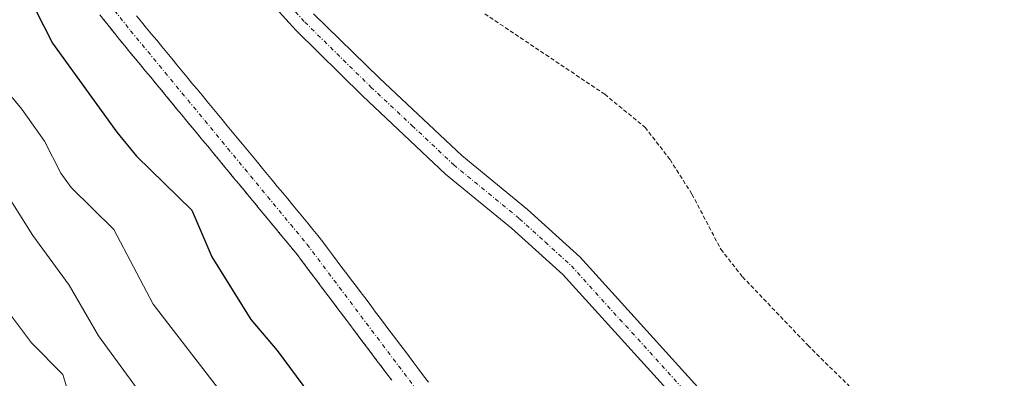
# Model space of a CAD drawing. Units: metres. Extents: x 668396 to 671856, y 4749002 to 4751400.
# Drawn here: x 669528 to 669649, y 4751119 to 4751163 of the extents above; entities that cross this region are included whole.
import ezdxf

# ---------------------------------------------------------------- set-up
doc = ezdxf.new("R2010")
doc.units = ezdxf.units.M
doc.header["$MEASUREMENT"] = 0
doc.linetypes.add('TRAZO_Y_PUNTO', pattern=[1, 0.5, -0.25, 0, -0.25])
doc.linetypes.add('TRAZOS', pattern=[0.75, 0.5, -0.25])
for name, color, linetype, lineweight in [('Alambrada', 19, 'TRAZOS', 0), ('Arbolado forestal', 92, 'TRAZOS', 0), ('Arbolado forestal CxS', 92, 'Continuous', 0), ('Camino', 19, 'Continuous', 0), ('Camino Cxs', 19, 'Continuous', 0), ('Camino eje', 39, 'TRAZO_Y_PUNTO', 13), ('Corriente natural Cxs', 5, 'Continuous', 13), ('Corriente natural eje', 5, 'TRAZO_Y_PUNTO', 0), ('Corriente natural superficial', 5, 'Continuous', 13), ('Curva de nivel maestra', 36, 'Continuous', 30), ('Curva de nivel normal', 36, 'Continuous', 0), ('Prado', 92, 'Continuous', 0), ('Prado CxS', 92, 'Continuous', 0), ('Suelo desnudo', 252, 'Continuous', 0), ('Suelo desnudo CxS', 43, 'Continuous', 0)]:
    doc.layers.add(name, color=color, linetype=linetype, lineweight=lineweight)

# ---------------------------------------------------------------- blocks, each defined once
blk = doc.blocks.new('*U157')
at = {"layer": 'Suelo desnudo CxS', "color": 43, "linetype": 'Continuous', "lineweight": 0}
for points in [[(669573.29, 4751118.27, 872.12), (669572.7, 4751119.05, 872.14), (669572.11, 4751119.83, 872.17), (669571.52, 4751120.61, 872.18), (669570.93, 4751121.39, 872.25), (669570.34, 4751122.17, 872.29), (669569.76, 4751122.95, 872.31), (669569.17, 4751123.73, 872.31), (669568.58, 4751124.51, 872.31), (669567.99, 4751125.3, 872.3), (669567.4, 4751126.08, 872.28), (669566.81, 4751126.86, 872.25), (669566.23, 4751127.64, 872.27), (669565.64, 4751128.42, 872.37), (669565.05, 4751129.2, 872.49), (669564.46, 4751129.98, 872.58), (669563.87, 4751130.76, 872.64), (669563.28, 4751131.54, 872.65), (669562.7, 4751132.32, 872.62), (669562.11, 4751133.1, 872.55), (669561.52, 4751133.88, 872.5), (669560.88, 4751134.65, 872.59), (669560.25, 4751135.42, 872.65), (669559.61, 4751136.19, 872.68), (669558.97, 4751136.96, 872.68), (669558.34, 4751137.73, 872.65), (669557.7, 4751138.5, 872.59), (669557.06, 4751139.27, 872.58), (669556.43, 4751140.04, 872.56), (669555.79, 4751140.81, 872.6), (669555.16, 4751141.58, 872.61), (669554.52, 4751142.35, 872.58), (669553.88, 4751143.12, 872.52), (669553.25, 4751143.89, 872.5), (669552.61, 4751144.66, 872.53), (669551.97, 4751145.43, 872.55), (669551.34, 4751146.2, 872.59), (669550.7, 4751146.97, 872.69), (669550.06, 4751147.74, 872.74), (669549.43, 4751148.51, 872.75), (669548.79, 4751149.28, 872.79), (669548.15, 4751150.05, 872.8), (669547.52, 4751150.82, 872.78), (669546.88, 4751151.59, 872.74), (669546.24, 4751152.36, 872.7), (669545.74, 4751152.97, 872.7), (669545.61, 4751153.13, 872.7), (669544.97, 4751153.9, 872.74), (669544.34, 4751154.67, 872.83), (669543.7, 4751155.44, 872.88), (669543.06, 4751156.21, 872.89), (669542.43, 4751156.98, 872.86), (669541.79, 4751157.75, 872.79), (669541.15, 4751158.52, 872.8), (669540.52, 4751159.29, 872.96), (669539.88, 4751160.06, 873.12), (669539.27, 4751160.82, 873.27), (669538.67, 4751161.58, 873.41), (669538.06, 4751162.35, 873.55), (669537.46, 4751163.11, 873.67)], [(669541.97, 4751162.99, 873.02), (669542.57, 4751162.23, 873.1), (669543.19, 4751161.48, 873.15), (669543.81, 4751160.73, 873.18), (669544.43, 4751159.98, 873.18), (669545.05, 4751159.23, 873.16), (669545.66, 4751158.49, 873.11), (669546.28, 4751157.74, 873.08), (669546.9, 4751156.99, 873.04), (669547.52, 4751156.24, 872.99), (669548.14, 4751155.49, 872.93), (669548.76, 4751154.74, 872.86), (669549.38, 4751153.99, 872.79), (669550, 4751153.24, 872.74), (669550.62, 4751152.49, 872.75), (669551.23, 4751151.75, 872.73), (669551.85, 4751151, 872.74), (669552.47, 4751150.25, 872.77), (669553.09, 4751149.5, 872.77), (669553.71, 4751148.75, 872.74), (669554.33, 4751148, 872.72), (669554.95, 4751147.25, 872.7), (669555.57, 4751146.5, 872.66), (669556.18, 4751145.76, 872.6), (669556.8, 4751145.01, 872.56), (669557.42, 4751144.26, 872.54), (669558.04, 4751143.51, 872.51), (669558.66, 4751142.76, 872.57), (669559.28, 4751142.01, 872.61), (669559.9, 4751141.26, 872.62), (669560.52, 4751140.51, 872.61), (669561.14, 4751139.76, 872.58), (669561.75, 4751139.02, 872.56), (669562.37, 4751138.27, 872.61), (669562.99, 4751137.52, 872.66), (669563.61, 4751136.77, 872.68), (669564.23, 4751136.02, 872.67), (669564.82, 4751135.24, 872.63), (669565.41, 4751134.46, 872.56), (669566, 4751133.67, 872.46), (669566.59, 4751132.89, 872.4), (669567.18, 4751132.11, 872.41), (669567.77, 4751131.33, 872.4), (669568.36, 4751130.54, 872.36), (669568.95, 4751129.76, 872.31), (669569.54, 4751128.98, 872.23), (669570.13, 4751128.2, 872.19), (669570.72, 4751127.42, 872.2), (669571.3, 4751126.63, 872.2), (669571.89, 4751125.85, 872.27), (669572.48, 4751125.07, 872.35), (669573.07, 4751124.29, 872.42), (669573.66, 4751123.51, 872.46), (669574.25, 4751122.72, 872.46), (669574.84, 4751121.94, 872.43), (669575.43, 4751121.16, 872.37), (669576.02, 4751120.38, 872.29), (669576.61, 4751119.59, 872.2), (669577.2, 4751118.81, 872.15), (669577.79, 4751118.03, 872.15)]]:
    blk.add_polyline3d(points, dxfattribs=at)
blk = doc.blocks.new('*U194')
at = {"layer": 'Curva de nivel normal', "color": 36, "linetype": 'Continuous', "lineweight": 0}
blk.add_polyline3d([(669526.35, 4751126.46, 890), (669529.06, 4751122.86, 890), (669532.92, 4751118.96, 890), (669533.89, 4751115.7, 890), (669540.23, 4751106.47, 890), (669543.48, 4751102.78, 890), (669547.37, 4751099.18, 890), (669554.11, 4751094.34, 890), (669563.6, 4751086.6, 890), (669568.17, 4751080.66, 890), (669573.73, 4751070.61, 890), (669582.93, 4751055.46, 890), (669586.34, 4751050.82, 890), (669588.4, 4751046.95, 890), (669597.41, 4751034.7, 890)], dxfattribs=at)
blk = doc.blocks.new('*U217')
at = {"layer": 'Curva de nivel normal', "color": 36, "linetype": 'Continuous', "lineweight": 0}
blk.add_polyline3d([(669618.24, 4751034.86, 880), (669607.78, 4751048.93, 880), (669605.11, 4751051.92, 880), (669596.46, 4751060.16, 880), (669590.26, 4751067.05, 880), (669589.48, 4751068.36, 880), (669585.56, 4751079.32, 880), (669583.66, 4751083.67, 880), (669582.64, 4751085.38, 880), (669577.76, 4751091.07, 880), (669568.57, 4751100.69, 880), (669557.27, 4751111.45, 880), (669552.3, 4751116.82, 880), (669544, 4751127.6, 880), (669539.15, 4751136.78, 880), (669533.92, 4751141.93, 880), (669532.68, 4751143.66, 880), (669530.66, 4751147.59, 880), (669527.88, 4751151.52, 880), (669523.93, 4751156.23, 880)], dxfattribs=at)
blk = doc.blocks.new('*U234')
at = {"layer": 'Curva de nivel normal', "color": 36, "linetype": 'Continuous', "lineweight": 0}
blk.add_polyline3d([(669522.8, 4751146.16, 885), (669529.23, 4751136.03, 885), (669533.68, 4751129.92, 885), (669537.27, 4751123.73, 885), (669548.83, 4751107.92, 885), (669552.2, 4751104.97, 885), (669563.79, 4751096.61, 885), (669568.66, 4751092.37, 885), (669571.66, 4751089.1, 885), (669574.29, 4751085.22, 885), (669576.68, 4751080.94, 885), (669580.59, 4751072.37, 885), (669586.25, 4751061.67, 885), (669589.74, 4751057.43, 885), (669596.46, 4751050.52, 885), (669598.86, 4751047.46, 885), (669612.86, 4751026.31, 885)], dxfattribs=at)

msp = doc.modelspace()

# ---------------------------------------------------------------- linework, layer by layer
at = {"layer": 'Alambrada', "color": 19, "linetype": 'TRAZOS', "lineweight": 0}
msp.add_polyline3d([(669584.71, 4751163.23, 873.25), (669599.44, 4751153.36, 878.49), (669604.39, 4751149.3, 874.12), (669607.46, 4751145.34, 876.97), (669610.15, 4751141.1, 878.51), (669613.7, 4751134.33, 873.26), (669616.35, 4751130.96, 872.87), (669624.39, 4751122.55, 872.79), (669631.5, 4751115.53, 873.72), (669636.14, 4751110.8, 877.17), (669645.62, 4751102.61, 875.78), (669655.35, 4751090.61, 872.09)], dxfattribs=at)
at = {"layer": 'Arbolado forestal', "color": 92, "linetype": 'TRAZOS', "lineweight": 0}
msp.add_polyline3d([(669537.46, 4751163.11, 873.67), (669538.06, 4751162.35, 873.55), (669538.67, 4751161.58, 873.41), (669539.27, 4751160.82, 873.27), (669539.88, 4751160.06, 873.12), (669540.52, 4751159.29, 872.96), (669541.15, 4751158.52, 872.8), (669541.79, 4751157.75, 872.79), (669542.43, 4751156.98, 872.86), (669543.06, 4751156.21, 872.89), (669543.7, 4751155.44, 872.88), (669544.34, 4751154.67, 872.83), (669544.97, 4751153.9, 872.74), (669545.61, 4751153.13, 872.7), (669545.74, 4751152.97, 872.7), (669546.24, 4751152.36, 872.7), (669546.88, 4751151.59, 872.74), (669547.52, 4751150.82, 872.78), (669548.15, 4751150.05, 872.8), (669548.79, 4751149.28, 872.79), (669549.43, 4751148.51, 872.75), (669550.06, 4751147.74, 872.74), (669550.7, 4751146.97, 872.69), (669551.34, 4751146.2, 872.59), (669551.97, 4751145.43, 872.55), (669552.61, 4751144.66, 872.53), (669553.25, 4751143.89, 872.5), (669553.88, 4751143.12, 872.52), (669554.52, 4751142.35, 872.58), (669555.16, 4751141.58, 872.61), (669555.79, 4751140.81, 872.6), (669556.43, 4751140.04, 872.56), (669557.06, 4751139.27, 872.58), (669557.7, 4751138.5, 872.59), (669558.34, 4751137.73, 872.65), (669558.97, 4751136.96, 872.68), (669559.61, 4751136.19, 872.68), (669560.25, 4751135.42, 872.65), (669560.88, 4751134.65, 872.59), (669561.52, 4751133.88, 872.5), (669562.11, 4751133.1, 872.55), (669562.7, 4751132.32, 872.62), (669563.28, 4751131.54, 872.65), (669563.87, 4751130.76, 872.64), (669564.46, 4751129.98, 872.58), (669565.05, 4751129.2, 872.49), (669565.64, 4751128.42, 872.37), (669566.23, 4751127.64, 872.27), (669566.81, 4751126.86, 872.25), (669567.4, 4751126.08, 872.28), (669567.99, 4751125.3, 872.3), (669568.58, 4751124.51, 872.31), (669569.17, 4751123.73, 872.31), (669569.76, 4751122.95, 872.31), (669570.34, 4751122.17, 872.29), (669570.93, 4751121.39, 872.25), (669571.52, 4751120.61, 872.18), (669572.11, 4751119.83, 872.17), (669572.7, 4751119.05, 872.14), (669573.29, 4751118.27, 872.12)], dxfattribs=at)
at = {"layer": 'Arbolado forestal CxS', "color": 92, "linetype": 'Continuous', "lineweight": 0}
msp.add_polyline3d([(669537.46, 4751163.11, 873.67), (669538.06, 4751162.35, 873.55), (669538.67, 4751161.58, 873.41), (669539.27, 4751160.82, 873.27), (669539.88, 4751160.06, 873.12), (669540.52, 4751159.29, 872.96), (669541.15, 4751158.52, 872.8), (669541.79, 4751157.75, 872.79), (669542.43, 4751156.98, 872.86), (669543.06, 4751156.21, 872.89), (669543.7, 4751155.44, 872.88), (669544.34, 4751154.67, 872.83), (669544.97, 4751153.9, 872.74), (669545.61, 4751153.13, 872.7), (669545.74, 4751152.97, 872.7), (669546.24, 4751152.36, 872.7), (669546.88, 4751151.59, 872.74), (669547.52, 4751150.82, 872.78), (669548.15, 4751150.05, 872.8), (669548.79, 4751149.28, 872.79), (669549.43, 4751148.51, 872.75), (669550.06, 4751147.74, 872.74), (669550.7, 4751146.97, 872.69), (669551.34, 4751146.2, 872.59), (669551.97, 4751145.43, 872.55), (669552.61, 4751144.66, 872.53), (669553.25, 4751143.89, 872.5), (669553.88, 4751143.12, 872.52), (669554.52, 4751142.35, 872.58), (669555.16, 4751141.58, 872.61), (669555.79, 4751140.81, 872.6), (669556.43, 4751140.04, 872.56), (669557.06, 4751139.27, 872.58), (669557.7, 4751138.5, 872.59), (669558.34, 4751137.73, 872.65), (669558.97, 4751136.96, 872.68), (669559.61, 4751136.19, 872.68), (669560.25, 4751135.42, 872.65), (669560.88, 4751134.65, 872.59), (669561.52, 4751133.88, 872.5), (669562.11, 4751133.1, 872.55), (669562.7, 4751132.32, 872.62), (669563.28, 4751131.54, 872.65), (669563.87, 4751130.76, 872.64), (669564.46, 4751129.98, 872.58), (669565.05, 4751129.2, 872.49), (669565.64, 4751128.42, 872.37), (669566.23, 4751127.64, 872.27), (669566.81, 4751126.86, 872.25), (669567.4, 4751126.08, 872.28), (669567.99, 4751125.3, 872.3), (669568.58, 4751124.51, 872.31), (669569.17, 4751123.73, 872.31), (669569.76, 4751122.95, 872.31), (669570.34, 4751122.17, 872.29), (669570.93, 4751121.39, 872.25), (669571.52, 4751120.61, 872.18), (669572.11, 4751119.83, 872.17), (669572.7, 4751119.05, 872.14), (669573.29, 4751118.27, 872.12)], dxfattribs=at)
at = {"layer": 'Camino', "color": 19, "linetype": 'Continuous', "lineweight": 0}
for points in [[(669700.38, 4750996.98, 872.69), (669691.68, 4751012.81, 872.1), (669685.98, 4751020.94, 871.61), (669676.22, 4751033.91, 871.27), (669670.61, 4751041.08, 871.25), (669662.49, 4751050.54, 871.31), (669651.65, 4751063.6, 871.34), (669640.14, 4751079.28, 871.6), (669630.84, 4751091, 871.78), (669623.48, 4751099.94, 871.9), (669618.81, 4751105.16, 871.94), (669611.43, 4751112.36, 872.14), (669594.29, 4751131.23, 872.77), (669588.01, 4751136.94, 873), (669579.91, 4751143.57, 873.44), (669569.7, 4751153.16, 873.56), (669561.54, 4751161.17, 873.64), (669548.85, 4751175.13, 873.84)], [(669563.7, 4751163.25, 873.73), (669571.78, 4751155.32, 873.65), (669581.89, 4751145.83, 873.43), (669589.97, 4751139.22, 872.88), (669596.41, 4751133.35, 872.71), (669613.59, 4751114.44, 872.16), (669620.97, 4751107.24, 871.91), (669625.76, 4751101.9, 871.86), (669633.18, 4751092.88, 871.73), (669642.52, 4751081.1, 871.57), (669654.01, 4751065.44, 871.36), (669664.79, 4751052.48, 871.14), (669672.93, 4751042.98, 871.06), (669678.6, 4751035.73, 871.17), (669688.4, 4751022.7, 871.49), (669694.2, 4751014.43, 871.87), (669703.53, 4751000.45, 872.7)]]:
    msp.add_polyline3d(points, dxfattribs=at)
at = {"layer": 'Camino Cxs', "color": 19, "linetype": 'Continuous', "lineweight": 0}
for points in [[(669651.65, 4751063.6, 871.34), (669640.14, 4751079.28, 871.6), (669630.84, 4751091, 871.78), (669623.48, 4751099.94, 871.9), (669618.81, 4751105.16, 871.94), (669611.43, 4751112.36, 872.14), (669594.29, 4751131.23, 872.77), (669588.01, 4751136.94, 873), (669579.91, 4751143.57, 873.44), (669569.7, 4751153.16, 873.56), (669561.54, 4751161.17, 873.64), (669548.85, 4751175.13, 873.84)], [(669563.7, 4751163.25, 873.73), (669571.78, 4751155.32, 873.65), (669581.89, 4751145.83, 873.43), (669589.97, 4751139.22, 872.88), (669596.41, 4751133.35, 872.71), (669613.59, 4751114.44, 872.16), (669620.97, 4751107.24, 871.91), (669625.76, 4751101.9, 871.86), (669633.18, 4751092.88, 871.73), (669642.52, 4751081.1, 871.57), (669654.01, 4751065.44, 871.36)]]:
    msp.add_polyline3d(points, dxfattribs=at)
at = {"layer": 'Camino eje', "color": 39, "linetype": 'TRAZO_Y_PUNTO', "lineweight": 13}
msp.add_polyline3d([(669556.28, 4751169.19, 873.79), (669562.62, 4751162.21, 873.69), (669570.74, 4751154.24, 873.63), (669575.8, 4751149.5, 873.6), (669580.9, 4751144.7, 873.47), (669588.99, 4751138.08, 872.94), (669592.13, 4751135.23, 872.81), (669595.35, 4751132.29, 872.74), (669612.51, 4751113.4, 872.16), (669619.89, 4751106.2, 871.93), (669622.29, 4751103.53, 871.87), (669624.62, 4751100.92, 871.88), (669628.33, 4751096.41, 871.87), (669632.01, 4751091.94, 871.75), (669636.66, 4751086.08, 871.66), (669641.33, 4751080.19, 871.56), (669647.08, 4751072.36, 871.44), (669652.83, 4751064.52, 871.34)], dxfattribs=at)
at = {"layer": 'Corriente natural Cxs', "color": 5, "linetype": 'Continuous', "lineweight": 13}
for points in [[(669573.29, 4751118.27, 872.12), (669572.7, 4751119.05, 872.14), (669572.11, 4751119.83, 872.17), (669571.52, 4751120.61, 872.18), (669570.93, 4751121.39, 872.25), (669570.34, 4751122.17, 872.29), (669569.76, 4751122.95, 872.31), (669569.17, 4751123.73, 872.31), (669568.58, 4751124.51, 872.31), (669567.99, 4751125.3, 872.3), (669567.4, 4751126.08, 872.28), (669566.81, 4751126.86, 872.25), (669566.23, 4751127.64, 872.27), (669565.64, 4751128.42, 872.37), (669565.05, 4751129.2, 872.49), (669564.46, 4751129.98, 872.58), (669563.87, 4751130.76, 872.64), (669563.28, 4751131.54, 872.65), (669562.7, 4751132.32, 872.62), (669562.11, 4751133.1, 872.55), (669561.52, 4751133.88, 872.5), (669560.88, 4751134.65, 872.59), (669560.25, 4751135.42, 872.65), (669559.61, 4751136.19, 872.68), (669558.97, 4751136.96, 872.68), (669558.34, 4751137.73, 872.65), (669557.7, 4751138.5, 872.59), (669557.06, 4751139.27, 872.58), (669556.43, 4751140.04, 872.56), (669555.79, 4751140.81, 872.6), (669555.16, 4751141.58, 872.61), (669554.52, 4751142.35, 872.58), (669553.88, 4751143.12, 872.52), (669553.25, 4751143.89, 872.5), (669552.61, 4751144.66, 872.53), (669551.97, 4751145.43, 872.55), (669551.34, 4751146.2, 872.59), (669550.7, 4751146.97, 872.69), (669550.06, 4751147.74, 872.74), (669549.43, 4751148.51, 872.75), (669548.79, 4751149.28, 872.79), (669548.15, 4751150.05, 872.8), (669547.52, 4751150.82, 872.78), (669546.88, 4751151.59, 872.74), (669546.24, 4751152.36, 872.7), (669545.61, 4751153.13, 872.7), (669544.97, 4751153.9, 872.74), (669544.34, 4751154.67, 872.83), (669543.7, 4751155.44, 872.88), (669543.06, 4751156.21, 872.89), (669542.43, 4751156.98, 872.86), (669541.79, 4751157.75, 872.79), (669541.15, 4751158.52, 872.8), (669540.52, 4751159.29, 872.96), (669539.88, 4751160.06, 873.12), (669539.27, 4751160.82, 873.27), (669538.67, 4751161.58, 873.41), (669538.06, 4751162.35, 873.55), (669537.46, 4751163.11, 873.67)], [(669541.97, 4751162.99, 873.02), (669542.57, 4751162.23, 873.1), (669543.19, 4751161.48, 873.15), (669543.81, 4751160.73, 873.18), (669544.43, 4751159.98, 873.18), (669545.05, 4751159.23, 873.16), (669545.66, 4751158.49, 873.11), (669546.28, 4751157.74, 873.08), (669546.9, 4751156.99, 873.04), (669547.52, 4751156.24, 872.99), (669548.14, 4751155.49, 872.93), (669548.76, 4751154.74, 872.86), (669549.38, 4751153.99, 872.79), (669550, 4751153.24, 872.74), (669550.62, 4751152.49, 872.75), (669551.23, 4751151.75, 872.73), (669551.85, 4751151, 872.74), (669552.47, 4751150.25, 872.77), (669553.09, 4751149.5, 872.77), (669553.71, 4751148.75, 872.74), (669554.33, 4751148, 872.72), (669554.95, 4751147.25, 872.7), (669555.57, 4751146.5, 872.66), (669556.18, 4751145.76, 872.6), (669556.8, 4751145.01, 872.56), (669557.42, 4751144.26, 872.54), (669558.04, 4751143.51, 872.51), (669558.66, 4751142.76, 872.57), (669559.28, 4751142.01, 872.61), (669559.9, 4751141.26, 872.62), (669560.52, 4751140.51, 872.61), (669561.14, 4751139.76, 872.58), (669561.75, 4751139.02, 872.56), (669562.37, 4751138.27, 872.61), (669562.99, 4751137.52, 872.66), (669563.61, 4751136.77, 872.68), (669564.23, 4751136.02, 872.67), (669564.82, 4751135.24, 872.63), (669565.41, 4751134.46, 872.56), (669566, 4751133.67, 872.46), (669566.59, 4751132.89, 872.4), (669567.18, 4751132.11, 872.41), (669567.77, 4751131.33, 872.4), (669568.36, 4751130.54, 872.36), (669568.95, 4751129.76, 872.31), (669569.54, 4751128.98, 872.23), (669570.13, 4751128.2, 872.19), (669570.72, 4751127.42, 872.2), (669571.3, 4751126.63, 872.2), (669571.89, 4751125.85, 872.27), (669572.48, 4751125.07, 872.35), (669573.07, 4751124.29, 872.42), (669573.66, 4751123.51, 872.46), (669574.25, 4751122.72, 872.46), (669574.84, 4751121.94, 872.43), (669575.43, 4751121.16, 872.37), (669576.02, 4751120.38, 872.29), (669576.61, 4751119.59, 872.2), (669577.2, 4751118.81, 872.15), (669577.79, 4751118.03, 872.15)]]:
    msp.add_polyline3d(points, dxfattribs=at)
at = {"layer": 'Corriente natural eje', "color": 5, "linetype": 'TRAZO_Y_PUNTO', "lineweight": 0}
msp.add_polyline3d([(669530.36, 4751174.84, 873.01), (669541.23, 4751161.15, 872.89), (669562.88, 4751134.95, 872.54), (669576.42, 4751116.98, 872.01), (669581.82, 4751110.09, 871.84), (669596.23, 4751092.87, 871.74), (669607.47, 4751080.62, 871.47), (669615.56, 4751072.91, 871.43), (669630.85, 4751060.89, 871.24), (669638.2, 4751054.03, 871.04), (669643.4, 4751048.6, 870.65), (669649.7, 4751040.76, 870.6), (669669.93, 4751014.63, 870.21), (669684.25, 4750995.65, 869.93), (669689.21, 4750989.32, 871.82)], dxfattribs=at)
at = {"layer": 'Corriente natural superficial', "color": 5, "linetype": 'Continuous', "lineweight": 13}
for points in [[(669573.29, 4751118.27, 872.12), (669572.7, 4751119.05, 872.14), (669572.11, 4751119.83, 872.17), (669571.52, 4751120.61, 872.18), (669570.93, 4751121.39, 872.25), (669570.34, 4751122.17, 872.29), (669569.76, 4751122.95, 872.31), (669569.17, 4751123.73, 872.31), (669568.58, 4751124.51, 872.31), (669567.99, 4751125.3, 872.3), (669567.4, 4751126.08, 872.28), (669566.81, 4751126.86, 872.25), (669566.23, 4751127.64, 872.27), (669565.64, 4751128.42, 872.37), (669565.05, 4751129.2, 872.49), (669564.46, 4751129.98, 872.58), (669563.87, 4751130.76, 872.64), (669563.28, 4751131.54, 872.65), (669562.7, 4751132.32, 872.62), (669562.11, 4751133.1, 872.55), (669561.52, 4751133.88, 872.5), (669560.88, 4751134.65, 872.59), (669560.25, 4751135.42, 872.65), (669559.61, 4751136.19, 872.68), (669558.97, 4751136.96, 872.68), (669558.34, 4751137.73, 872.65), (669557.7, 4751138.5, 872.59), (669557.06, 4751139.27, 872.58), (669556.43, 4751140.04, 872.56), (669555.79, 4751140.81, 872.6), (669555.16, 4751141.58, 872.61), (669554.52, 4751142.35, 872.58), (669553.88, 4751143.12, 872.52), (669553.25, 4751143.89, 872.5), (669552.61, 4751144.66, 872.53), (669551.97, 4751145.43, 872.55), (669551.34, 4751146.2, 872.59), (669550.7, 4751146.97, 872.69), (669550.06, 4751147.74, 872.74), (669549.43, 4751148.51, 872.75), (669548.79, 4751149.28, 872.79), (669548.15, 4751150.05, 872.8), (669547.52, 4751150.82, 872.78), (669546.88, 4751151.59, 872.74), (669546.24, 4751152.36, 872.7), (669545.61, 4751153.13, 872.7), (669544.97, 4751153.9, 872.74), (669544.34, 4751154.67, 872.83), (669543.7, 4751155.44, 872.88), (669543.06, 4751156.21, 872.89), (669542.43, 4751156.98, 872.86), (669541.79, 4751157.75, 872.79), (669541.15, 4751158.52, 872.8), (669540.52, 4751159.29, 872.96), (669539.88, 4751160.06, 873.12), (669539.27, 4751160.82, 873.27), (669538.67, 4751161.58, 873.41), (669538.06, 4751162.35, 873.55), (669537.46, 4751163.11, 873.67)], [(669541.97, 4751162.99, 873.02), (669542.57, 4751162.23, 873.1), (669543.19, 4751161.48, 873.15), (669543.81, 4751160.73, 873.18), (669544.43, 4751159.98, 873.18), (669545.05, 4751159.23, 873.16), (669545.66, 4751158.49, 873.11), (669546.28, 4751157.74, 873.08), (669546.9, 4751156.99, 873.04), (669547.52, 4751156.24, 872.99), (669548.14, 4751155.49, 872.93), (669548.76, 4751154.74, 872.86), (669549.38, 4751153.99, 872.79), (669550, 4751153.24, 872.74), (669550.62, 4751152.49, 872.75), (669551.23, 4751151.75, 872.73), (669551.85, 4751151, 872.74), (669552.47, 4751150.25, 872.77), (669553.09, 4751149.5, 872.77), (669553.71, 4751148.75, 872.74), (669554.33, 4751148, 872.72), (669554.95, 4751147.25, 872.7), (669555.57, 4751146.5, 872.66), (669556.18, 4751145.76, 872.6), (669556.8, 4751145.01, 872.56), (669557.42, 4751144.26, 872.54), (669558.04, 4751143.51, 872.51), (669558.66, 4751142.76, 872.57), (669559.28, 4751142.01, 872.61), (669559.9, 4751141.26, 872.62), (669560.52, 4751140.51, 872.61), (669561.14, 4751139.76, 872.58), (669561.75, 4751139.02, 872.56), (669562.37, 4751138.27, 872.61), (669562.99, 4751137.52, 872.66), (669563.61, 4751136.77, 872.68), (669564.23, 4751136.02, 872.67), (669564.82, 4751135.24, 872.63), (669565.41, 4751134.46, 872.56), (669566, 4751133.67, 872.46), (669566.59, 4751132.89, 872.4), (669567.18, 4751132.11, 872.41), (669567.77, 4751131.33, 872.4), (669568.36, 4751130.54, 872.36), (669568.95, 4751129.76, 872.31), (669569.54, 4751128.98, 872.23), (669570.13, 4751128.2, 872.19), (669570.72, 4751127.42, 872.2), (669571.3, 4751126.63, 872.2), (669571.89, 4751125.85, 872.27), (669572.48, 4751125.07, 872.35), (669573.07, 4751124.29, 872.42), (669573.66, 4751123.51, 872.46), (669574.25, 4751122.72, 872.46), (669574.84, 4751121.94, 872.43), (669575.43, 4751121.16, 872.37), (669576.02, 4751120.38, 872.29), (669576.61, 4751119.59, 872.2), (669577.2, 4751118.81, 872.15), (669577.79, 4751118.03, 872.15)]]:
    msp.add_polyline3d(points, dxfattribs=at)
at = {"layer": 'Curva de nivel maestra', "color": 36, "linetype": 'Continuous', "lineweight": 30}
msp.add_polyline3d([(669529.52, 4751163.79, 875), (669531.63, 4751159.63, 875), (669539.52, 4751148.7, 875), (669541.94, 4751145.77, 875), (669548.76, 4751139.13, 875), (669551.18, 4751133.41, 875), (669556, 4751125.73, 875), (669559.24, 4751121.92, 875), (669566.35, 4751112.28, 875), (669574.61, 4751102.66, 875), (669583.59, 4751093.81, 875), (669590.54, 4751085.19, 875), (669593.56, 4751080.35, 875), (669599.65, 4751067.93, 875), (669602.9, 4751063.43, 875), (669608.01, 4751057.64, 875), (669615.02, 4751051.35, 875), (669621.08, 4751045.12, 875), (669625.48, 4751038.02, 875)], dxfattribs=at)
at = {"layer": 'Prado', "color": 92, "linetype": 'Continuous', "lineweight": 0}
msp.add_polyline3d([(669541.97, 4751162.99, 873.02), (669542.57, 4751162.23, 873.1), (669543.19, 4751161.48, 873.15), (669543.81, 4751160.73, 873.18), (669544.43, 4751159.98, 873.18), (669545.05, 4751159.23, 873.16), (669545.66, 4751158.49, 873.11), (669546.28, 4751157.74, 873.08), (669546.9, 4751156.99, 873.04), (669547.52, 4751156.24, 872.99), (669548.14, 4751155.49, 872.93), (669548.76, 4751154.74, 872.86), (669549.38, 4751153.99, 872.79), (669550, 4751153.24, 872.74), (669550.62, 4751152.49, 872.75), (669551.23, 4751151.75, 872.73), (669551.85, 4751151, 872.74), (669552.47, 4751150.25, 872.77), (669553.09, 4751149.5, 872.77), (669553.71, 4751148.75, 872.74), (669554.33, 4751148, 872.72), (669554.95, 4751147.25, 872.7), (669555.57, 4751146.5, 872.66), (669556.18, 4751145.76, 872.6), (669556.8, 4751145.01, 872.56), (669557.42, 4751144.26, 872.54), (669558.04, 4751143.51, 872.51), (669558.66, 4751142.76, 872.57), (669559.28, 4751142.01, 872.61), (669559.9, 4751141.26, 872.62), (669560.52, 4751140.51, 872.61), (669561.14, 4751139.76, 872.58), (669561.75, 4751139.02, 872.56), (669562.37, 4751138.27, 872.61), (669562.99, 4751137.52, 872.66), (669563.61, 4751136.77, 872.68), (669564.23, 4751136.02, 872.67), (669564.82, 4751135.24, 872.63), (669565.41, 4751134.46, 872.56), (669566, 4751133.67, 872.46), (669566.59, 4751132.89, 872.4), (669567.18, 4751132.11, 872.41), (669567.77, 4751131.33, 872.4), (669568.36, 4751130.54, 872.36), (669568.95, 4751129.76, 872.31), (669569.54, 4751128.98, 872.23), (669570.13, 4751128.2, 872.19), (669570.72, 4751127.42, 872.2), (669571.3, 4751126.63, 872.2), (669571.89, 4751125.85, 872.27), (669572.48, 4751125.07, 872.35), (669573.07, 4751124.29, 872.42), (669573.66, 4751123.51, 872.46), (669574.25, 4751122.72, 872.46), (669574.84, 4751121.94, 872.43), (669575.43, 4751121.16, 872.37), (669576.02, 4751120.38, 872.29), (669576.61, 4751119.59, 872.2), (669577.2, 4751118.81, 872.15), (669577.79, 4751118.03, 872.15)], dxfattribs=at)
at = {"layer": 'Prado CxS', "color": 92, "linetype": 'Continuous', "lineweight": 0}
msp.add_polyline3d([(669577.79, 4751118.03, 872.15), (669577.2, 4751118.81, 872.15), (669576.61, 4751119.59, 872.2), (669576.02, 4751120.38, 872.29), (669575.43, 4751121.16, 872.37), (669574.84, 4751121.94, 872.43), (669574.25, 4751122.72, 872.46), (669573.66, 4751123.51, 872.46), (669573.07, 4751124.29, 872.42), (669572.48, 4751125.07, 872.35), (669571.89, 4751125.85, 872.27), (669571.3, 4751126.63, 872.2), (669570.72, 4751127.42, 872.2), (669570.13, 4751128.2, 872.19), (669569.54, 4751128.98, 872.23), (669568.95, 4751129.76, 872.31), (669568.36, 4751130.54, 872.36), (669567.77, 4751131.33, 872.4), (669567.18, 4751132.11, 872.41), (669566.59, 4751132.89, 872.4), (669566, 4751133.67, 872.46), (669565.41, 4751134.46, 872.56), (669564.82, 4751135.24, 872.63), (669564.23, 4751136.02, 872.67), (669563.61, 4751136.77, 872.68), (669562.99, 4751137.52, 872.66), (669562.37, 4751138.27, 872.61), (669561.75, 4751139.02, 872.56), (669561.14, 4751139.76, 872.58), (669560.52, 4751140.51, 872.61), (669559.9, 4751141.26, 872.62), (669559.28, 4751142.01, 872.61), (669558.66, 4751142.76, 872.57), (669558.04, 4751143.51, 872.51), (669557.42, 4751144.26, 872.54), (669556.8, 4751145.01, 872.56), (669556.18, 4751145.76, 872.6), (669555.57, 4751146.5, 872.66), (669554.95, 4751147.25, 872.7), (669554.33, 4751148, 872.72), (669553.71, 4751148.75, 872.74), (669553.09, 4751149.5, 872.77), (669552.47, 4751150.25, 872.77), (669551.85, 4751151, 872.74), (669551.23, 4751151.75, 872.73), (669550.62, 4751152.49, 872.75), (669550, 4751153.24, 872.74), (669549.38, 4751153.99, 872.79), (669548.76, 4751154.74, 872.86), (669548.14, 4751155.49, 872.93), (669547.52, 4751156.24, 872.99), (669546.9, 4751156.99, 873.04), (669546.28, 4751157.74, 873.08), (669545.66, 4751158.49, 873.11), (669545.05, 4751159.23, 873.16), (669544.43, 4751159.98, 873.18), (669543.81, 4751160.73, 873.18), (669543.19, 4751161.48, 873.15), (669542.57, 4751162.23, 873.1), (669541.97, 4751162.99, 873.02)], dxfattribs=at)
at = {"layer": 'Suelo desnudo', "color": 252, "linetype": 'Continuous', "lineweight": 0}
for points in [[(669537.46, 4751163.11, 873.67), (669538.06, 4751162.35, 873.55), (669538.67, 4751161.58, 873.41), (669539.27, 4751160.82, 873.27), (669539.88, 4751160.06, 873.12), (669540.52, 4751159.29, 872.96), (669541.15, 4751158.52, 872.8), (669541.79, 4751157.75, 872.79), (669542.43, 4751156.98, 872.86), (669543.06, 4751156.21, 872.89), (669543.7, 4751155.44, 872.88), (669544.34, 4751154.67, 872.83), (669544.97, 4751153.9, 872.74), (669545.61, 4751153.13, 872.7), (669545.74, 4751152.97, 872.7), (669546.24, 4751152.36, 872.7), (669546.88, 4751151.59, 872.74), (669547.52, 4751150.82, 872.78), (669548.15, 4751150.05, 872.8), (669548.79, 4751149.28, 872.79), (669549.43, 4751148.51, 872.75), (669550.06, 4751147.74, 872.74), (669550.7, 4751146.97, 872.69), (669551.34, 4751146.2, 872.59), (669551.97, 4751145.43, 872.55), (669552.61, 4751144.66, 872.53), (669553.25, 4751143.89, 872.5), (669553.88, 4751143.12, 872.52), (669554.52, 4751142.35, 872.58), (669555.16, 4751141.58, 872.61), (669555.79, 4751140.81, 872.6), (669556.43, 4751140.04, 872.56), (669557.06, 4751139.27, 872.58), (669557.7, 4751138.5, 872.59), (669558.34, 4751137.73, 872.65), (669558.97, 4751136.96, 872.68), (669559.61, 4751136.19, 872.68), (669560.25, 4751135.42, 872.65), (669560.88, 4751134.65, 872.59), (669561.52, 4751133.88, 872.5), (669562.11, 4751133.1, 872.55), (669562.7, 4751132.32, 872.62), (669563.28, 4751131.54, 872.65), (669563.87, 4751130.76, 872.64), (669564.46, 4751129.98, 872.58), (669565.05, 4751129.2, 872.49), (669565.64, 4751128.42, 872.37), (669566.23, 4751127.64, 872.27), (669566.81, 4751126.86, 872.25), (669567.4, 4751126.08, 872.28), (669567.99, 4751125.3, 872.3), (669568.58, 4751124.51, 872.31), (669569.17, 4751123.73, 872.31), (669569.76, 4751122.95, 872.31), (669570.34, 4751122.17, 872.29), (669570.93, 4751121.39, 872.25), (669571.52, 4751120.61, 872.18), (669572.11, 4751119.83, 872.17), (669572.7, 4751119.05, 872.14), (669573.29, 4751118.27, 872.12)], [(669541.97, 4751162.99, 873.02), (669542.57, 4751162.23, 873.1), (669543.19, 4751161.48, 873.15), (669543.81, 4751160.73, 873.18), (669544.43, 4751159.98, 873.18), (669545.05, 4751159.23, 873.16), (669545.66, 4751158.49, 873.11), (669546.28, 4751157.74, 873.08), (669546.9, 4751156.99, 873.04), (669547.52, 4751156.24, 872.99), (669548.14, 4751155.49, 872.93), (669548.76, 4751154.74, 872.86), (669549.38, 4751153.99, 872.79), (669550, 4751153.24, 872.74), (669550.62, 4751152.49, 872.75), (669551.23, 4751151.75, 872.73), (669551.85, 4751151, 872.74), (669552.47, 4751150.25, 872.77), (669553.09, 4751149.5, 872.77), (669553.71, 4751148.75, 872.74), (669554.33, 4751148, 872.72), (669554.95, 4751147.25, 872.7), (669555.57, 4751146.5, 872.66), (669556.18, 4751145.76, 872.6), (669556.8, 4751145.01, 872.56), (669557.42, 4751144.26, 872.54), (669558.04, 4751143.51, 872.51), (669558.66, 4751142.76, 872.57), (669559.28, 4751142.01, 872.61), (669559.9, 4751141.26, 872.62), (669560.52, 4751140.51, 872.61), (669561.14, 4751139.76, 872.58), (669561.75, 4751139.02, 872.56), (669562.37, 4751138.27, 872.61), (669562.99, 4751137.52, 872.66), (669563.61, 4751136.77, 872.68), (669564.23, 4751136.02, 872.67), (669564.82, 4751135.24, 872.63), (669565.41, 4751134.46, 872.56), (669566, 4751133.67, 872.46), (669566.59, 4751132.89, 872.4), (669567.18, 4751132.11, 872.41), (669567.77, 4751131.33, 872.4), (669568.36, 4751130.54, 872.36), (669568.95, 4751129.76, 872.31), (669569.54, 4751128.98, 872.23), (669570.13, 4751128.2, 872.19), (669570.72, 4751127.42, 872.2), (669571.3, 4751126.63, 872.2), (669571.89, 4751125.85, 872.27), (669572.48, 4751125.07, 872.35), (669573.07, 4751124.29, 872.42), (669573.66, 4751123.51, 872.46), (669574.25, 4751122.72, 872.46), (669574.84, 4751121.94, 872.43), (669575.43, 4751121.16, 872.37), (669576.02, 4751120.38, 872.29), (669576.61, 4751119.59, 872.2), (669577.2, 4751118.81, 872.15), (669577.79, 4751118.03, 872.15)]]:
    msp.add_polyline3d(points, dxfattribs=at)

# ---------------------------------------------------------------- block references
at = {"layer": 'Curva de nivel normal', "color": 36, "linetype": 'Continuous', "lineweight": 0}
for name in ['*U194', '*U234', '*U217']:
    msp.add_blockref(name, (0, 0), dxfattribs=at)
at = {"layer": 'Suelo desnudo CxS', "color": 43, "linetype": 'Continuous', "lineweight": 0}
msp.add_blockref('*U157', (0, 0), dxfattribs=at)

doc.saveas('drawing.dxf')
